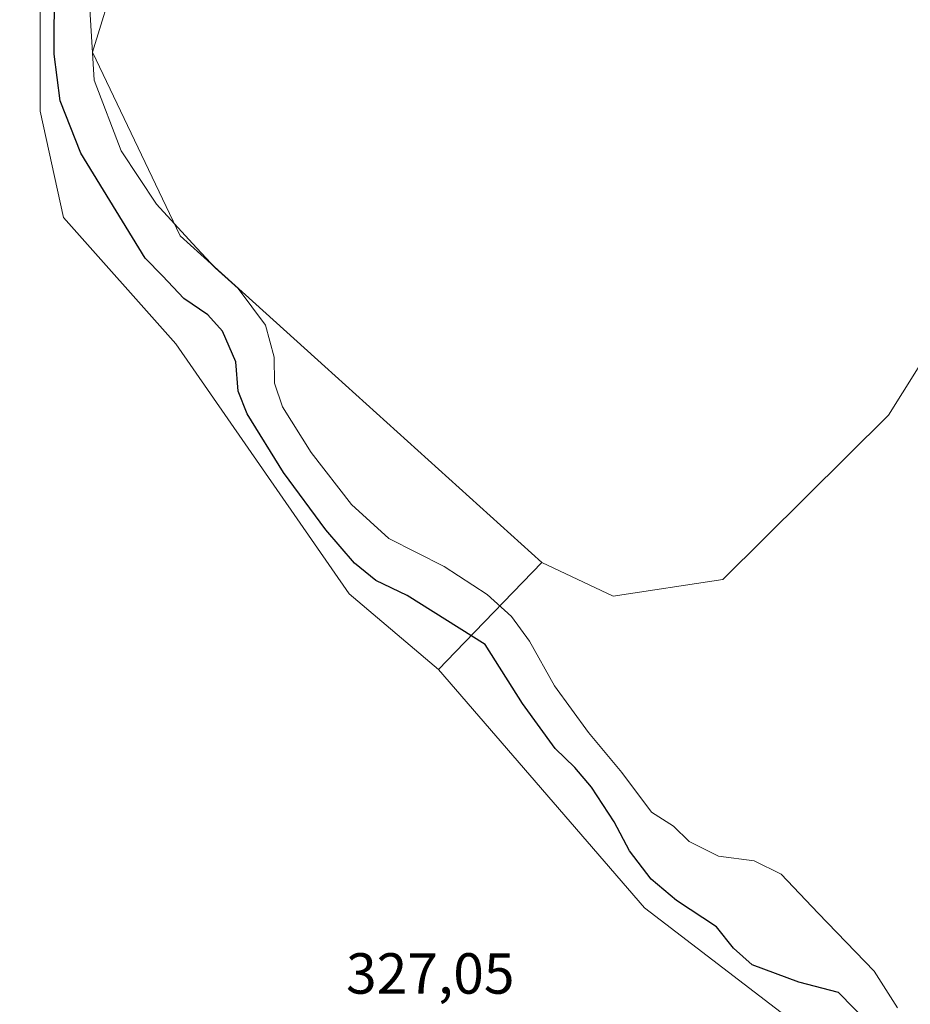
# Model space of a CAD drawing. Units: metres. Extents: x 580521 to 583989, y 4696511 to 4698865.
# Drawn here: x 582453 to 582607, y 4697560 to 4697731 of the extents above; entities that cross this region are included whole.
import ezdxf
from ezdxf.enums import TextEntityAlignment as Align

# ---------------------------------------------------------------- set-up
doc = ezdxf.new("R2010")
doc.units = ezdxf.units.M
doc.header["$MEASUREMENT"] = 0
for name, color, linetype, lineweight in [('Cultivos herbáceos CxS', 92, 'Continuous', 0), ('Cultivos leñosos CxS', 92, 'Continuous', 0), ('Curva de nivel maestra', 36, 'Continuous', 30), ('Curva de nivel normal', 36, 'Continuous', 0), ('Matorral CxS', 135, 'Continuous', 0), ('Pastizal CxS', 92, 'Continuous', 0), ('Rótulo de punto de cota en terreno', 19, 'Continuous', 0)]:
    doc.layers.add(name, color=color, linetype=linetype, lineweight=lineweight)
doc.styles.add('Arial', font='txt', dxfattribs={"height": 0.2})

msp = doc.modelspace()

# ---------------------------------------------------------------- linework, layer by layer
at = {"layer": 'Cultivos herbáceos CxS', "color": 92, "linetype": 'Continuous', "lineweight": 0}
msp.add_polyline3d([(582555.38, 4697630.78, 316.27), (582543, 4697636.61, 316.62), (582480.39, 4697693.1, 320.45), (582465.24, 4697724.92, 318.79), (582489.83, 4697804.55, 317.34), (582510.96, 4697856.28, 317.38), (582529.06, 4697882.97, 317.72), (582598.8, 4697856.4, 317.74), (582656.34, 4697833.34, 318.22), (582667.27, 4697825.93, 317.08), (582667.57, 4697809.42, 317.81), (582668.13, 4697793.83, 317.96), (582663.3, 4697772.44, 317.85), (582650.04, 4697738.81, 317.6), (582633.22, 4697710.32, 317.19), (582603.02, 4697662.12, 316.61), (582574.32, 4697633.69, 315.51), (582555.38, 4697630.78, 316.27)], close=True, dxfattribs=at)
for points in [[(582667.27, 4697825.93, 317.08), (582656.34, 4697833.34, 318.22), (582598.8, 4697856.4, 317.74), (582529.06, 4697882.97, 317.72), (582510.96, 4697856.28, 317.38), (582489.83, 4697804.55, 317.34), (582465.24, 4697724.92, 318.79), (582480.39, 4697693.1, 320.45), (582543, 4697636.61, 316.62)], [(582543, 4697636.61, 316.62), (582555.38, 4697630.78, 316.27), (582574.32, 4697633.69, 315.51), (582603.02, 4697662.12, 316.61), (582633.22, 4697710.32, 317.19), (582650.04, 4697738.81, 317.6), (582663.3, 4697772.44, 317.85), (582668.13, 4697793.83, 317.96), (582667.57, 4697809.42, 317.81), (582667.27, 4697825.93, 317.08)]]:
    msp.add_polyline3d(points, dxfattribs=at)
at = {"layer": 'Cultivos leñosos CxS', "color": 92, "linetype": 'Continuous', "lineweight": 0}
for points in [[(582439.31, 4697771.56, 327.63), (582457.03, 4697767.83, 324.54), (582456.19, 4697746.74, 325.71), (582456.19, 4697714.69, 326.16), (582460.24, 4697696.29, 327.64), (582479.68, 4697674.42, 327.27), (582509.67, 4697631.16, 326.98), (582525.14, 4697618.11, 326.76), (582560.8, 4697576.86, 326.68), (582588.88, 4697555.37, 326.08), (582593.98, 4697544.44, 325.67), (582599.82, 4697526.91, 324.73), (582485.46, 4697475.92, 330.02), (582485.46, 4697475.92, 330.02), (582485.46, 4697475.95, 330.02), (582479.73, 4697492.19, 329.21), (582479.19, 4697497.52, 328.98), (582477.59, 4697507.13, 328.67), (582446.23, 4697559.61, 328.88)], [(582439.31, 4697771.56, 327.63), (582457.03, 4697767.83, 324.54), (582456.19, 4697746.74, 325.71), (582456.19, 4697714.69, 326.16), (582460.24, 4697696.29, 327.64), (582479.68, 4697674.42, 327.27), (582509.67, 4697631.16, 326.98), (582525.14, 4697618.11, 326.76)], [(582525.14, 4697618.11, 326.76), (582560.8, 4697576.86, 326.68), (582588.88, 4697555.37, 326.08), (582593.98, 4697544.44, 325.67), (582599.82, 4697526.91, 324.73)]]:
    msp.add_polyline3d(points, dxfattribs=at)
at = {"layer": 'Curva de nivel maestra', "color": 36, "linetype": 'Continuous', "lineweight": 30}
msp.add_polyline3d([(582599.67, 4697556.82, 325), (582594.34, 4697562.24, 325), (582587.46, 4697564.02, 325), (582579.4, 4697567.02, 325), (582576.17, 4697569.91, 325), (582573.25, 4697573.59, 325), (582566.3, 4697578.12, 325), (582561.94, 4697581.82, 325), (582558.19, 4697586.74, 325), (582555.52, 4697591.74, 325), (582551.61, 4697597.72, 325), (582548.72, 4697601.16, 325), (582545.32, 4697604.42, 325), (582539.68, 4697612.23, 325), (582533.21, 4697622.43, 325), (582519.7, 4697630.92, 325), (582514.29, 4697633.51, 325), (582510.6, 4697636.48, 325), (582505.64, 4697642.27, 325), (582498.27, 4697652.18, 325), (582492.03, 4697662.33, 325), (582490.46, 4697666.26, 325), (582490.02, 4697671.35, 325), (582487.71, 4697676.65, 325), (582485.18, 4697679.44, 325), (582481.04, 4697682.31, 325), (582477.36, 4697686.22, 325), (582474.38, 4697689.25, 325), (582463.22, 4697707.42, 325), (582459.66, 4697716.46, 325), (582458.6, 4697724.54, 325), (582458.66, 4697736.64, 325)], dxfattribs=at)
at = {"layer": 'Curva de nivel normal', "color": 36, "linetype": 'Continuous', "lineweight": 0}
msp.add_polyline3d([(582604.55, 4697559.58, 320), (582600.51, 4697565.92, 320), (582590.81, 4697575.94, 320), (582584.44, 4697582.66, 320), (582579.76, 4697585, 320), (582573.58, 4697585.8, 320), (582568.49, 4697588.34, 320), (582565.78, 4697591, 320), (582561.99, 4697593.44, 320), (582556.88, 4697600.26, 320), (582551.1, 4697607.2, 320), (582545.18, 4697615.28, 320), (582540.88, 4697622.99, 320), (582537.77, 4697627.24, 320), (582533.52, 4697631.08, 320), (582526.08, 4697635.89, 320), (582516.54, 4697640.75, 320), (582510.09, 4697646.64, 320), (582503.1, 4697655.64, 320), (582498.1, 4697663.56, 320), (582496.76, 4697667.64, 320), (582496.66, 4697672.13, 320), (582495.17, 4697677.69, 320), (582490.47, 4697684, 320), (582486.44, 4697687.57, 320), (582482.57, 4697691.8, 320), (582476.3, 4697698.58, 320), (582470.18, 4697707.86, 320), (582465.53, 4697720.07, 320), (582464.8, 4697732.33, 320)], dxfattribs=at)
at = {"layer": 'Matorral CxS', "color": 135, "linetype": 'Continuous', "lineweight": 0}
for points in [[(582543, 4697636.61, 316.62), (582555.38, 4697630.78, 316.27), (582574.32, 4697633.69, 315.51), (582603.02, 4697662.12, 316.61), (582633.22, 4697710.32, 317.19), (582650.04, 4697738.81, 317.6), (582663.3, 4697772.44, 317.85), (582668.13, 4697793.83, 317.96), (582667.57, 4697809.42, 317.81), (582667.27, 4697825.93, 317.08)], [(582588.88, 4697555.37, 326.08), (582560.8, 4697576.86, 326.68), (582525.14, 4697618.11, 326.76), (582528.07, 4697621.15, 326.69), (582543, 4697636.61, 316.62), (582555.38, 4697630.78, 316.27), (582574.32, 4697633.69, 315.51), (582603.02, 4697662.12, 316.61), (582633.22, 4697710.32, 317.19), (582650.04, 4697738.81, 317.6)], [(582543, 4697636.61, 316.62), (582528.07, 4697621.15, 326.69), (582525.14, 4697618.11, 326.76)], [(582525.14, 4697618.11, 326.76), (582560.8, 4697576.86, 326.68), (582588.88, 4697555.37, 326.08), (582593.98, 4697544.44, 325.67), (582599.82, 4697526.91, 324.73)]]:
    msp.add_polyline3d(points, dxfattribs=at)
at = {"layer": 'Pastizal CxS', "color": 92, "linetype": 'Continuous', "lineweight": 0}
for points in [[(582667.27, 4697825.93, 317.08), (582656.34, 4697833.34, 318.22), (582598.8, 4697856.4, 317.74), (582529.06, 4697882.97, 317.72), (582510.96, 4697856.28, 317.38), (582489.83, 4697804.55, 317.34), (582465.24, 4697724.92, 318.79), (582480.39, 4697693.1, 320.45), (582543, 4697636.61, 316.62)], [(582489.83, 4697804.55, 317.34), (582465.24, 4697724.92, 318.79), (582480.39, 4697693.1, 320.45), (582543, 4697636.61, 316.62), (582528.07, 4697621.15, 326.69), (582525.14, 4697618.11, 326.76), (582525.14, 4697618.11, 326.76), (582509.67, 4697631.16, 326.98), (582479.68, 4697674.42, 327.27), (582460.24, 4697696.29, 327.64), (582456.19, 4697714.69, 326.16), (582456.19, 4697746.74, 325.71)], [(582439.31, 4697771.56, 327.63), (582457.03, 4697767.83, 324.54), (582456.19, 4697746.74, 325.71), (582456.19, 4697714.69, 326.16), (582460.24, 4697696.29, 327.64), (582479.68, 4697674.42, 327.27), (582509.67, 4697631.16, 326.98), (582525.14, 4697618.11, 326.76)], [(582543, 4697636.61, 316.62), (582528.07, 4697621.15, 326.69), (582525.14, 4697618.11, 326.76)]]:
    msp.add_polyline3d(points, dxfattribs=at)

# ---------------------------------------------------------------- texts
at = {"layer": 'Rótulo de punto de cota en terreno', "color": 19, "linetype": 'Continuous', "lineweight": 0, "style": 'Arial'}
msp.add_text('327,05', height=7, dxfattribs=at).set_placement((582509.12, 4697559.82), align=Align.BOTTOM_LEFT)

doc.saveas('drawing.dxf')
